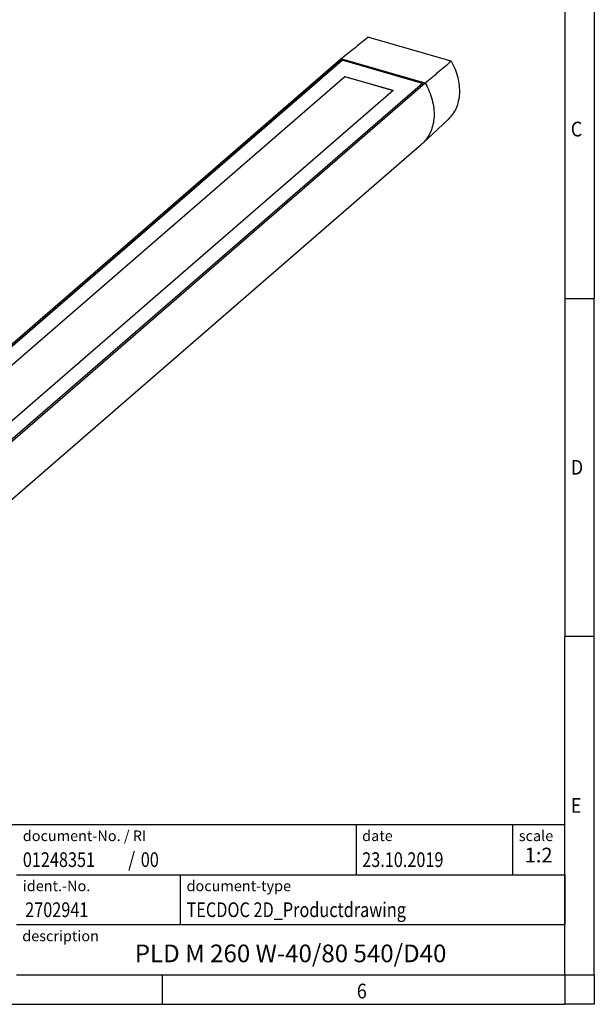
# Model space of a CAD drawing. Units: millimetres. Extents: x -919 to -499, y -94 to 203.
# Drawn here: x -597 to -499, y -94 to 73 of the extents above; entities that cross this region are included whole.
import ezdxf

# ---------------------------------------------------------------- set-up
doc = ezdxf.new("R2010")
doc.units = ezdxf.units.MM
doc.layers.add('1', color=7, linetype='Continuous')
doc.styles.add('CONVERTER_11', font='txt.shx', dxfattribs={"width": 0.9})
doc.styles.add('CONVERTER_12', font='txt.shx', dxfattribs={"width": 0.81})
doc.styles.add('CONVERTER_13', font='txt.shx', dxfattribs={"width": 0.855})
doc.styles.add('CONVERTER_14', font='txt.shx', dxfattribs={"width": 0.72})

# ---------------------------------------------------------------- blocks, each defined once
blk = doc.blocks.new('PLD_M_260_W_40_80_540_D40-select__4', base_point=(-1345.806743368738, -123.5406381644291))
at = {"color": 7, "linetype": 'Continuous'}
for p, q in [((-1046.603863386853, 131.3661060088124), (-1074.896136613028, 139.5333817903718)), ((-1334.099912891651, -84.32739895548592), (-1084.099912891663, 132.1789519906122)), ((-1083.633201379736, 131.8132838744137), (-1333.233201379735, -84.34665691018225)), ((-1333.158201379736, -84.36830754527688), (-1083.633201379736, 131.7266813340352)), ((-1055.400087108225, 123.8940259197239), (-1084.099912891663, 132.1789519906122)), ((-1083.633201379736, 131.8132838744137), (-1056.266798620147, 123.9132838744137)), ((-1083.633201379736, 131.7266813340352), (-1083.633201379736, 131.8132838744137)), ((-1056.341798620148, 123.8483319691298), (-1083.633201379736, 131.7266813340352)), ((-1323.227241335894, -82.0678438633415), (-1082.727241335894, 126.2112657468161)), ((-1082.727241335894, 126.1246632064376), (-1323.152241335894, -82.08949449843611)), ((-1056.266798620147, 123.9132838744137), (-1305.866798620147, -92.24665691018224)), ((-1055.400087108225, 123.8940259197239), (-1305.400087108219, -92.61232502638084)), ((-1082.727241335894, 126.2112657468161), (-1066.272758663989, 121.4612657468161)), ((-1082.727241335894, 126.2112657468161), (-1082.727241335894, 126.1246632064376)), ((-1066.347758663989, 121.3963138415322), (-1082.727241335894, 126.1246632064376)), ((-1066.272758663989, 121.4612657468161), (-1306.772758663989, -86.8178438633415)), ((-1047.642523018585, 111.6170122944403), (-1056.347733105619, 103.4963557837944)), ((-1306.656926585817, -113.287925433724), (-1056.656926585788, 103.2184255124108)), ((-1306.772758663989, -86.8178438633415), (-1323.227241335894, -82.0678438633415)), ((-1334.099912891651, -84.32739895548592), (-1305.400087108219, -92.61232502638084)), ((-1305.866798620147, -92.24665691018224), (-1333.233201379735, -84.34665691018225)), ((-1342.896136613029, -92.56142642385856), (-1314.603863386854, -100.728702205418)), ((-1335.214704998183, -100.144225072643), (-1336.214704998183, -101.0102504764274)), ((-1337.149137884688, -102.9770213469088), (-1335.649137884688, -101.6779832412321)), ((-1332.712078047363, -101.6961525011638), (-1337.149137884688, -102.9770213469088)), ((-1335.649137884688, -101.6779832412321), (-1331.212078047363, -100.3971143954872)), ((-1331.212078047363, -100.3971143954872), (-1332.712078047363, -101.6961525011638)), ((-1329.78792195252, -102.5402836554189), (-1328.28792195252, -101.2412455497422)), ((-1325.350862115195, -106.3828901926537), (-1329.78792195252, -102.5402836554189)), ((-1328.28792195252, -101.2412455497422), (-1323.850862115195, -105.083852086977)), ((-1339.677922024189, -109.1356275649555), (-1335.177922024189, -105.2385132479256)), ((-1338.611215932109, -105.0873492325464), (-1338.611215932109, -108.2118329908425)), ((-1323.850862115195, -105.083852086977), (-1325.350862115195, -106.3828901926537)), ((-1339.654199087623, -110.1733834236625), (-1339.154199087623, -109.7403707217703)), ((-1323.888784067774, -109.3373492325464), (-1322.388784067774, -108.0383111268697)), ((-1323.888784067774, -109.3373492325464), (-1323.888784067774, -114.4608246155262)), ((-1322.388784067774, -108.0383111268697), (-1322.388784067774, -113.1617865098495)), ((-1322.388784067774, -113.1617865098495), (-1323.888784067774, -114.4608246155262)), ((-1316.257143677234, -121.0100730238709), (-1306.976176712127, -113.5542432903947)), ((-1331.822077975693, -118.206774917177), (-1327.322077975693, -114.309660600147)), ((-1329.78792195252, -117.8520213469088), (-1325.350862115195, -116.5711525011638)), ((-1325.350862115195, -116.5711525011638), (-1323.850862115195, -115.2721143954872)), ((-1322.2852950017, -115.0738217565075), (-1323.2852950017, -115.9398471602919)), ((-1322.791536039616, -123.5406381644291), (-1334.708463960267, -120.1005173929785)), ((-1332.84580091226, -118.0350444622544), (-1332.34580091226, -117.6020317603622))]:
    blk.add_line(p, q, dxfattribs=at)
for points, knots in [([(-1084.099912891663, 132.1789519906122), (-1083.332281265332, 132.7924535328697), (-1081.798484485915, 134.0182845730097), (-1079.496399801928, 135.857889907455), (-1077.196120307313, 137.695882874271), (-1075.661990593448, 138.9215270856227), (-1074.896136613028, 139.5333817903718)], [0, 0, 0, 0, 2.948013246312491, 5.890394611398053, 8.840456719984418, 11.78121962896498, 11.78121962896498, 11.78121962896498, 11.78121962896498]), ([(-1046.603863386853, 131.3661060088124), (-1047.335786412809, 130.7442444717599), (-1048.801652115956, 129.4988054672098), (-1051.000062907048, 127.6312461857609), (-1053.200200445714, 125.7623978615112), (-1054.666408171501, 124.5171421686581), (-1055.400087108225, 123.8940259197239)], [0, 0, 0, 0, 2.881285785877893, 5.770522085931666, 8.65373266196646, 11.54147014523923, 11.54147014523923, 11.54147014523923, 11.54147014523923]), ([(-1046.603863386853, 131.3661060088124), (-1046.147464830955, 130.4689324943584), (-1045.247526055146, 128.699861935069), (-1044.351860806527, 125.9039336162936), (-1043.841847881263, 123.122418875166), (-1043.75962811829, 120.408867340497), (-1044.100295919963, 117.83094048902), (-1044.86996970863, 115.462336311227), (-1046.019886736186, 113.3301828679045), (-1047.10556664101, 112.1839279145335), (-1047.642523018585, 111.6170122944403)], [0, 0, 0, 0, 3.015763506653033, 5.946562542406321, 8.770673845754331, 11.47513825677849, 14.05798889639238, 16.529972377059, 18.91508648636341, 21.24905276177128, 21.24905276177128, 21.24905276177128, 21.24905276177128]), ([(-1055.400087108225, 123.8940259197239), (-1054.919974844392, 122.9708143992979), (-1053.973111499506, 121.1500836476626), (-1053.023715127906, 118.2664067584115), (-1052.475019204491, 115.3938634919731), (-1052.371445376404, 112.5886506999083), (-1052.708433437485, 109.9220103441817), (-1053.492733952623, 107.471436183553), (-1054.673711312186, 105.2658887190506), (-1055.793839387405, 104.0818518444996), (-1056.347733105619, 103.4963557837944)], [0, 0, 0, 0, 3.117584539609737, 6.148409001877463, 9.06915368205565, 11.8656606086892, 14.53533449642357, 17.08901963695262, 19.55162904042965, 21.96056773551352, 21.96056773551352, 21.96056773551352, 21.96056773551352]), ([(-1056.347733105619, 103.4963557837944), (-1056.398627343304, 103.4493165570352), (-1056.500408233741, 103.3552451411566), (-1056.604756394016, 103.2640297804778), (-1056.656926585788, 103.2184255124108)], [0, 0, 0, 0, 0.2078980534523496, 0.4157650682892514, 0.4157650682892514, 0.4157650682892514, 0.4157650682892514]), ([(-1342.896136613029, -92.56142642385856), (-1341.430258762319, -91.18901465990416), (-1338.498406795087, -88.44410103160257), (-1335.566109619605, -85.69966300911716), (-1334.099912891651, -84.32739895548592)], [0, 0, 0, 0, 6.024185187621906, 12.04876593394056, 12.04876593394056, 12.04876593394056, 12.04876593394056]), ([(-1342.896136613029, -92.56142642385856), (-1343.404296333548, -93.28198545757884), (-1344.439590732283, -94.75000961219817), (-1345.342118347902, -97.37669137550503), (-1345.759795812929, -100.2306101934086), (-1345.63741678727, -103.2611028512314), (-1344.998827249532, -106.3668863473727), (-1343.854218783333, -109.4514746277534), (-1342.271077684728, -112.4463835548977), (-1340.882506590341, -114.2526059276524), (-1340.182822976342, -115.1627387874956)], [0, 0, 0, 0, 2.633958530045944, 5.366270552984901, 8.233119973097649, 11.25051455131632, 14.41496696436691, 17.70645758438271, 21.09229970400197, 24.53120413863974, 24.53120413863974, 24.53120413863974, 24.53120413863974]), ([(-1305.400087108219, -92.61232502638084), (-1306.933894061419, -93.9651304185315), (-1310.001607948584, -96.67082935839528), (-1313.069744909247, -99.37604854310143), (-1314.603863386854, -100.728702205418)], [0, 0, 0, 0, 6.135455619641284, 12.27131112427453, 12.27131112427453, 12.27131112427453, 12.27131112427453]), ([(-1306.656926585817, -113.287925433724), (-1306.071107661872, -112.7112959284941), (-1304.88773581549, -111.5464869645105), (-1303.621470421723, -109.3352665278174), (-1302.767873643679, -106.8607404749752), (-1302.379833468441, -104.153267811722), (-1302.451798563422, -101.2953603834432), (-1302.988906629941, -98.36264884794218), (-1303.945052751132, -95.4153251008619), (-1304.910403037677, -93.55565977616438), (-1305.400087108219, -92.61232502638084)], [0, 0, 0, 0, 2.45632118405026, 4.961842715570707, 7.557995924819485, 10.27306892866546, 13.12008874054287, 16.09732201608569, 19.19028586341851, 22.37439908248598, 22.37439908248598, 22.37439908248598, 22.37439908248598]), ([(-1323.2852950017, -115.9398471602919), (-1322.941717315004, -115.5925727091801), (-1322.244799363794, -114.8881561687667), (-1321.572494063866, -113.5095783196989), (-1321.20276423214, -111.9657143527872), (-1321.16894503971, -110.2892905460806), (-1321.460837893263, -108.551493743428), (-1322.067117294664, -106.81395004329), (-1322.963347545773, -105.1413945814436), (-1324.115715871678, -103.5956156311437), (-1325.481016213228, -102.2342412156728), (-1327.008383913581, -101.1082668181507), (-1328.641494838529, -100.2599853028111), (-1330.31976863398, -99.72282961516527), (-1331.983829209031, -99.51681281966896), (-1333.564676802516, -99.66219845503785), (-1335.025158632091, -100.1306684409848), (-1335.8219099038, -100.7198073924696), (-1336.214704998183, -101.0102504764274)], [0, 0, 0, 0, 1.457293284881514, 2.955994828433614, 4.528342730084105, 6.192008541787243, 7.949176399425117, 9.788509128492437, 11.68832924931879, 13.62009504498111, 15.55186084064334, 17.45168096146934, 19.29101369053628, 21.04818154817439, 22.71184735987786, 24.28419526152796, 25.78289680508006, 27.24019008996192, 27.24019008996192, 27.24019008996192, 27.24019008996192]), ([(-1335.214704998183, -100.144225072643), (-1334.809042244151, -99.8457936015085), (-1333.985518112097, -99.2399565878377), (-1332.470509549456, -98.77394474565358), (-1330.832357094949, -98.6517311174317), (-1329.112433710389, -98.90206993965212), (-1327.385882181922, -99.50147257058778), (-1325.717420870031, -100.4263189975931), (-1324.172440480893, -101.638196254919), (-1322.812117277037, -103.0889488825215), (-1321.687405476231, -104.7210094540306), (-1320.8533678789, -106.4701730400385), (-1320.307061163275, -108.2675011110007), (-1320.233732405145, -109.4846526375231), (-1320.19799913757, -110.0777734145752)], [0, 0, 0, 0, 1.501816746874998, 3.048794373998267, 4.675531968867618, 6.400052774169792, 8.223046307403008, 10.13036097448918, 12.09677979084556, 14.09006470641604, 16.0749610247274, 18.01714515652534, 19.88719118249633, 21.66460864211184, 21.66460864211184, 21.66460864211184, 21.66460864211184]), ([(-1337.149137884688, -102.9770213469088), (-1337.453766763536, -103.2795477992766), (-1338.071107000384, -103.8926274287644), (-1338.429615044685, -104.6856477688516), (-1338.611215932109, -105.0873492325464)], [0, 0, 0, 0, 1.276368700259633, 2.586602355137145, 2.586602355137145, 2.586602355137145, 2.586602355137145]), ([(-1336.214704998183, -101.0102504764274), (-1336.424426321159, -101.2090297564406), (-1336.846048176997, -101.6086538483554), (-1337.35376494195, -102.3290593459961), (-1337.771193695314, -103.123371861549), (-1337.951332198142, -103.6991347891192), (-1338.04260325896, -103.9908575295718)], [0, 0, 0, 0, 0.8649564345337107, 1.738900657505142, 2.630073336091124, 3.545349917431116, 3.545349917431116, 3.545349917431116, 3.545349917431116]), ([(-1329.78792195252, -102.5402836554189), (-1330.26887004705, -102.3310823553069), (-1331.207282037732, -101.9228948599391), (-1332.218918268025, -101.7704617105337), (-1332.712078047363, -101.6961525011638)], [0, 0, 0, 0, 1.565806015373726, 3.055155320955583, 3.055155320955583, 3.055155320955583, 3.055155320955583]), ([(-1331.212078047363, -100.3971143954872), (-1330.718918268025, -100.4714236048571), (-1329.707282037731, -100.6238567542624), (-1328.76887004705, -101.0320442496303), (-1328.28792195252, -101.2412455497422)], [0, 0, 0, 0, 1.489349305581617, 3.05515532095555, 3.05515532095555, 3.05515532095555, 3.05515532095555]), ([(-1316.257143677234, -121.0100730238709), (-1315.657725103634, -120.4614560375618), (-1314.448553447623, -119.3547634015747), (-1313.13072511035, -117.2142221853022), (-1312.224133946467, -114.8009382947196), (-1311.782010953742, -112.1448219011803), (-1311.800758175353, -109.3293786729021), (-1312.286498611113, -106.4308648369349), (-1313.193881776494, -103.5106736350161), (-1314.129155266393, -101.6653274805032), (-1314.603863386854, -100.728702205418)], [0, 0, 0, 0, 2.427847422934266, 4.897553133243521, 7.452732996686544, 10.12412054669169, 12.92690837856754, 15.86098105279277, 18.91287317146593, 22.05848078196363, 22.05848078196363, 22.05848078196363, 22.05848078196363]), ([(-1335.177922024189, -105.2385132479256), (-1334.902222679689, -105.0395252974388), (-1334.340756251031, -104.6342829506339), (-1333.295316274206, -104.3624734750518), (-1332.171000929089, -104.349089005634), (-1331.003727218635, -104.6116057693671), (-1329.854627951456, -105.126687278121), (-1328.776135385707, -105.869738379695), (-1327.820071138694, -106.8036813970231), (-1327.032287884047, -107.8833600287129), (-1326.450928387413, -109.0569409972024), (-1326.105286943752, -110.2678373919918), (-1326.012216118032, -111.4606411427228), (-1326.186079785086, -112.5715126765047), (-1326.604449965595, -113.5673999834927), (-1327.085745360572, -114.0652158660519), (-1327.322077975693, -114.309660600147)], [0, 0, 0, 0, 1.012580920524221, 2.062138331037457, 3.175228979120672, 4.362791363872009, 5.620423842936058, 6.931544872228876, 8.271429053234263, 9.611313234239137, 10.92243426353177, 12.18006674259585, 13.36762912734693, 14.4807197754302, 15.53027718594358, 16.54285810646775, 16.54285810646775, 16.54285810646775, 16.54285810646775]), ([(-1323.888784067774, -109.3373492325464), (-1324.07466390434, -108.8245936880318), (-1324.451457920795, -107.7851952582928), (-1325.048402130893, -106.8544703338855), (-1325.350862115195, -106.3828901926537)], [0, 0, 0, 0, 1.630700187763466, 3.305565870357024, 3.305565870357024, 3.305565870357024, 3.305565870357024]), ([(-1323.850862115195, -105.083852086977), (-1323.548402130893, -105.5554322282088), (-1322.951457920796, -106.4861571526161), (-1322.574663904341, -107.5255555823551), (-1322.388784067774, -108.0383111268697)], [0, 0, 0, 0, 1.674865682593558, 3.305565870357024, 3.305565870357024, 3.305565870357024, 3.305565870357024]), ([(-1340.946152422648, -112.1712012410663), (-1340.931247724393, -111.8697569878436), (-1340.902169339991, -111.2816533374122), (-1340.64840150026, -110.451424868532), (-1340.25534959078, -109.7104658523701), (-1339.868890284972, -109.3257394860773), (-1339.677922024189, -109.1356275649555)], [0, 0, 0, 0, 0.9022079197120054, 1.76016549257958, 2.583562105144131, 3.387908974841848, 3.387908974841848, 3.387908974841848, 3.387908974841848]), ([(-1339.654199087623, -110.1733834236625), (-1339.859020687225, -110.3852355263687), (-1340.276143361181, -110.8166759587263), (-1340.638730851799, -111.6797782902063), (-1340.789412696618, -112.6425336192583), (-1340.708751314517, -113.6762968697033), (-1340.409195396674, -114.7257404118507), (-1339.905350499498, -115.7428439179232), (-1339.222605012007, -116.6785653988242), (-1338.394015997846, -117.4879826806517), (-1337.459322440829, -118.1319603021147), (-1336.463436409278, -118.578364276371), (-1335.451799193711, -118.8058788047248), (-1334.477392561493, -118.7942789311592), (-1333.571344582689, -118.5587107179759), (-1333.084740343962, -118.2075006858662), (-1332.84580091226, -118.0350444622544)], [0, 0, 0, 0, 0.8775701303913296, 1.78718655220771, 2.751865113570312, 3.781085846876691, 4.871033995371493, 6.007338887519655, 7.168571844586547, 8.329804801653731, 9.466109693801542, 10.5560578422961, 11.58527857560235, 12.54995713696502, 13.45957355878158, 14.33714368917275, 14.33714368917275, 14.33714368917275, 14.33714368917275]), ([(-1339.677922024189, -109.1356275649555), (-1339.402222679689, -108.9366396144687), (-1338.840756251032, -108.5313972676639), (-1337.795316274206, -108.2595877920818), (-1336.671000929089, -108.246203322664), (-1335.503727218634, -108.5087200863971), (-1334.354627951456, -109.0238015951509), (-1333.276135385706, -109.766852696725), (-1332.320071138695, -110.7007957140531), (-1331.532287884047, -111.7804743457429), (-1330.950928387413, -112.9540553142324), (-1330.605286943752, -114.1649517090218), (-1330.512216118032, -115.3577554597528), (-1330.686079785085, -116.4686269935347), (-1331.104449965596, -117.4645143005228), (-1331.585745360572, -117.9623301830818), (-1331.822077975693, -118.206774917177)], [0, 0, 0, 0, 1.012580920524175, 2.062138331037407, 3.175228979120623, 4.362791363871957, 5.620423842936005, 6.931544872228824, 8.2714290532342, 9.611313234239075, 10.92243426353172, 12.1800667425958, 13.36762912734688, 14.48071977543015, 15.53027718594349, 16.5428581064677, 16.5428581064677, 16.5428581064677, 16.5428581064677]), ([(-1331.746667900262, -115.4042139429585), (-1331.774044808109, -115.027509162716), (-1331.830438554446, -114.2515344499758), (-1332.242160402458, -113.1217033372275), (-1332.860598864072, -112.0500415821994), (-1333.678677998601, -111.0965951948301), (-1334.642701716963, -110.3145699394976), (-1335.700806673046, -109.7489764870229), (-1336.796317731151, -109.4310271193267), (-1337.863499725969, -109.3896334237182), (-1338.862073891599, -109.6108434939091), (-1339.393824259714, -109.9884742167935), (-1339.654199087623, -110.1733834236625)], [0, 0, 0, 0, 1.128522043669762, 2.324644168489242, 3.567046190926289, 4.826424359517509, 6.070732265826798, 7.270354212988151, 8.403337331858625, 9.460652309874865, 10.45070172396489, 11.40061766758272, 11.40061766758272, 11.40061766758272, 11.40061766758272]), ([(-1339.154199087623, -109.7403707217703), (-1338.915259655921, -109.5679144981585), (-1338.428655417195, -109.2167044660487), (-1337.52260743839, -108.9811362528656), (-1336.548200806172, -108.9695363793), (-1335.536563590605, -109.1970509076537), (-1334.540677559054, -109.6434548819101), (-1333.605984002037, -110.287432503373), (-1332.777394987876, -111.0968497852005), (-1332.094649500384, -112.0325712661014), (-1331.59080460321, -113.0496747721741), (-1331.291248685367, -114.0991183143214), (-1331.210587303265, -115.1328815647663), (-1331.361269148083, -116.0956368938187), (-1331.723856638703, -116.9587392252981), (-1332.140979312659, -117.3901796576559), (-1332.34580091226, -117.6020317603622)], [0, 0, 0, 0, 0.8775701303911634, 1.78718655220793, 2.7518651135706, 3.781085846876627, 4.871033995371186, 6.007338887519208, 7.168571844586364, 8.329804801653243, 9.466109693801204, 10.55605784229595, 11.58527857560242, 12.54995713696498, 13.45957355878159, 14.33714368917277, 14.33714368917277, 14.33714368917277, 14.33714368917277]), ([(-1320.19799913757, -110.0777734145752), (-1320.222529786787, -110.5739004147808), (-1320.270387951726, -111.5418210076793), (-1320.688047525933, -112.9082386959779), (-1321.334945457015, -114.1277337473148), (-1321.970993072253, -114.7609292194209), (-1322.2852950017, -115.0738217565075)], [0, 0, 0, 0, 1.484883868188334, 2.896939041489982, 4.252112634530125, 5.575933525257483, 5.575933525257483, 5.575933525257483, 5.575933525257483]), ([(-1340.41819312671, -114.6057083233002), (-1340.571269592648, -114.2021016733561), (-1340.869158264154, -113.4166781496157), (-1340.920966812776, -112.5786101172647), (-1340.946152422648, -112.1712012410663)], [0, 0, 0, 0, 1.286613604127231, 2.503765942075107, 2.503765942075107, 2.503765942075107, 2.503765942075107]), ([(-1322.388784067774, -113.1617865098495), (-1322.570384955198, -113.5634879735443), (-1322.928892999499, -114.3565083136316), (-1323.546233236347, -114.9695879431193), (-1323.850862115195, -115.2721143954872)], [0, 0, 0, 0, 1.310233654877524, 2.58660235513721, 2.58660235513721, 2.58660235513721, 2.58660235513721]), ([(-1306.976176712127, -113.5542432903947), (-1306.922349346345, -113.5105909482269), (-1306.814702663802, -113.4232927656521), (-1306.709515989976, -113.3330456370225), (-1306.656926585817, -113.287925433724)], [0, 0, 0, 0, 0.2078980534528372, 0.4157650682895757, 0.4157650682895757, 0.4157650682895757, 0.4157650682895757]), ([(-1332.84580091226, -118.0350444622544), (-1332.680295086298, -117.8702807973318), (-1332.345363689534, -117.5368512786907), (-1332.004718700642, -116.8946867988232), (-1331.784786573836, -116.1751554591132), (-1331.759585305416, -115.6654656290622), (-1331.746667900262, -115.4042139429585)], [0, 0, 0, 0, 0.6971006201944591, 1.410711017435001, 2.154274246987188, 2.936187777336353, 2.936187777336353, 2.936187777336353, 2.936187777336353]), ([(-1328.041447878701, -117.3478577085826), (-1327.591986556296, -117.3647059436101), (-1326.712826437481, -117.3976615928894), (-1325.437838836852, -117.1443748788279), (-1324.264166584178, -116.6841560936077), (-1323.609409521605, -116.1862955636744), (-1323.2852950017, -115.9398471602919)], [0, 0, 0, 0, 1.345048710233057, 2.630956492361872, 3.871758075370105, 5.088061991421932, 5.088061991421932, 5.088061991421932, 5.088061991421932]), ([(-1325.350862115195, -116.5711525011638), (-1325.046233236346, -116.268626048796), (-1324.428892999499, -115.6555464193082), (-1324.070384955198, -114.862526079221), (-1323.888784067774, -114.4608246155262)], [0, 0, 0, 0, 1.276368700259612, 2.586602355137137, 2.586602355137137, 2.586602355137137, 2.586602355137137]), ([(-1331.822077975693, -118.206774917177), (-1332.058638087321, -118.381937995286), (-1332.538375838976, -118.7371641425969), (-1333.416792558441, -119.0219795173745), (-1334.368208614525, -119.114407909242), (-1335.36889689193, -118.9943877523547), (-1336.385274172046, -118.6856517444151), (-1337.018133215216, -118.3365566980768), (-1337.341806873173, -118.1580131865226)], [0, 0, 0, 0, 0.8781416643806577, 1.780848419128124, 2.727326524284091, 3.72824234594071, 4.785141962463063, 5.891567390136917, 5.891567390136917, 5.891567390136917, 5.891567390136917]), ([(-1337.074904682503, -118.3131374100661), (-1336.69209945674, -118.630163534784), (-1335.929987162665, -119.2613187045704), (-1335.114390475526, -119.8216418147755), (-1334.708463960267, -120.1005173929785)], [0, 0, 0, 0, 1.490271952456478, 2.966925427729859, 2.966925427729859, 2.966925427729859, 2.966925427729859]), ([(-1331.125272121972, -117.6033233463483), (-1330.902285154321, -117.6595078620331), (-1330.461713847659, -117.7705156090858), (-1330.010675589711, -117.8250757941269), (-1329.78792195252, -117.8520213469088)], [0, 0, 0, 0, 0.6890921891958776, 1.361488730108712, 1.361488730108712, 1.361488730108712, 1.361488730108712]), ([(-1323.588448222946, -119.2859254341599), (-1323.635307934206, -119.3303415693036), (-1323.730079191149, -119.4201708447397), (-1323.826936154143, -119.5962067660468), (-1323.889435335978, -119.7945299927674), (-1323.89658885983, -119.9353830621562), (-1323.900257738747, -120.0076235306631)], [0, 0, 0, 0, 0.1926642205284618, 0.3896531144961326, 0.5949778991550312, 0.8111591559170741, 0.8111591559170741, 0.8111591559170741, 0.8111591559170741]), ([(-1323.900257738747, -120.0076235306631), (-1323.892762706235, -120.1098957350988), (-1323.87732103713, -120.3206022278553), (-1323.764699020712, -120.6271544981634), (-1323.595675932597, -120.9175066473547), (-1323.372318920192, -121.1751353150133), (-1323.10948328017, -121.3854357858168), (-1322.821528492204, -121.5361095111026), (-1322.524092878031, -121.6186657928051), (-1322.235333954684, -121.6253535015366), (-1321.966311495439, -121.5599375886639), (-1321.825034962054, -121.454030623566), (-1321.755777007082, -121.4021118737907)], [0, 0, 0, 0, 0.3063797184375713, 0.6312193701138934, 0.9686038456736026, 1.310421685777636, 1.647833916116502, 1.972724637177514, 2.279169011221757, 2.564905446554489, 2.832572533754518, 3.089979404438032, 3.089979404438032, 3.089979404438032, 3.089979404438032]), ([(-1321.755777007082, -121.4021118737907), (-1321.694672942161, -121.3335176871986), (-1321.569387349914, -121.1928745965757), (-1321.479777716772, -120.9098517174705), (-1321.466703946267, -120.5991220333457), (-1321.535181740472, -120.2733675496298), (-1321.677699927484, -119.9548411754531), (-1321.885380156197, -119.6626883586584), (-1322.144867850531, -119.4154021231965), (-1322.439767460172, -119.2288419320814), (-1322.752398241908, -119.1145301379773), (-1323.061808552166, -119.0830798601084), (-1323.354729931937, -119.1313385559225), (-1323.511828432939, -119.2352472636772), (-1323.588448222946, -119.2859254341599)], [0, 0, 0, 0, 0.2729815329665829, 0.5597116338035774, 0.8679596998022371, 1.198988796357993, 1.548414011208544, 1.907993927599799, 2.267573843991315, 2.61699905884224, 2.9480281553977, 3.256276221396348, 3.543006322232908, 3.815987855199449, 3.815987855199449, 3.815987855199449, 3.815987855199449]), ([(-1322.791536039616, -123.5406381644291), (-1322.181989044857, -123.4645281356783), (-1320.979922103923, -123.3144341161567), (-1319.262155014818, -122.776693335336), (-1317.660487934872, -122.0365810217707), (-1316.722923364747, -121.350778150569), (-1316.257143677234, -121.0100730238709)], [0, 0, 0, 0, 1.839422248609703, 3.627462195658042, 5.377161063838782, 7.104588619131285, 7.104588619131285, 7.104588619131285, 7.104588619131285])]:
    blk.add_open_spline(points, degree=3, knots=knots, dxfattribs=at)
blk = doc.blocks.new('Allg1', base_point=(-1241.75, -33.888611))
blk.add_blockref('PLD_M_260_W_40_80_540_D40-select__4', (-1345.806743368738, -123.5406381644291))
blk = doc.blocks.new('_rahmen', base_point=(-503.9999999999938, -94.37241911950147))
at = {"layer": '1', "color": 6, "linetype": 'Continuous'}
for p, q in [((-503.9999999999938, 82.82758088049854), (-503.9999999999938, 25.42758088049874)), ((-503.9999999999938, 25.42758088049874), (-503.9999999999938, -31.97241911950135)), ((-503.9999999999947, -68.12241911950204), (-503.9999999999938, -31.97241911950135)), ((-633.5448045267436, -63.87241911950204), (-503.9999999999919, -63.87241911950204)), ((-503.9999999999919, -72.37241911950204), (-503.9999999999919, -63.87241911950204)), ((-503.9999999999938, -72.37241911950204), (-503.9999999999947, -68.12241911950204)), ((-597.1448045267438, -72.37241911950204), (-503.9999999999919, -72.37241911950204)), ((-503.9999999999942, -80.87241911950204), (-503.9999999999938, -72.37241911950204)), ((-503.9999999999919, -72.37241911950204), (-503.9999999999924, -80.87241911950204)), ((-503.9999999999938, -89.37241911950198), (-503.9999999999942, -80.87241911950204)), ((-503.9999999999938, -89.37241911950198), (-503.9999999999924, -80.87241911950204)), ((-597.1448045267438, -89.37241911950204), (-547.4999999999937, -89.37241911950198)), ((-572.3333333333271, -89.37241911950147), (-503.9999999999938, -89.37241911950198)), ((-547.4999999999937, -89.37241911950198), (-503.9999999999938, -89.37241911950198))]:
    blk.add_line(p, q, dxfattribs=at)
at = {"layer": '1', "color": 2, "linetype": 'Continuous'}
for p, q in [((-498.9999999999963, 82.82758088049854), (-498.9999999999963, 25.42758088049874)), ((-503.9999999999938, 25.42758088049874), (-498.9999999999963, 25.42758088049874)), ((-498.9999999999963, -31.97241911950135), (-498.9999999999963, 25.42758088049874)), ((-498.9999999999963, -31.97241911950135), (-503.9999999999938, -31.97241911950135)), ((-498.9999999999963, -89.37241911950147), (-498.9999999999963, -31.97241911950135)), ((-572.3333333333271, -94.37241911950147), (-572.3333333333271, -89.37241911950147)), ((-498.9999999999963, -89.37241911950147), (-498.9999999999963, -94.37241911950147)), ((-640.6666666666604, -94.37241911950147), (-572.3333333333271, -94.37241911950147)), ((-572.3333333333271, -94.37241911950147), (-503.9999999999938, -94.37241911950147)), ((-498.9999999999963, -94.37241911950147), (-503.9999999999938, -94.37241911950147))]:
    blk.add_line(p, q, dxfattribs=at)
at = {"layer": '1', "color": 7, "linetype": 'Continuous'}
for p, q in [((-539.4184082816707, -63.87241911950204), (-539.4184082816707, -72.37241911950204)), ((-512.9184082816712, -63.87241911950204), (-512.9184082816712, -72.37241911950204)), ((-569.2448045267438, -80.87241911950204), (-569.2448045267438, -72.37241911950204)), ((-503.9999999999924, -80.87241911950204), (-597.1448045267438, -80.87241911950204))]:
    blk.add_line(p, q, dxfattribs=at)
at = {"layer": '1', "color": 7}
for s, style, width, p in [('C', 'CONVERTER_11', 0.9, (-502.9999999999938, 52.92758088049874)), ('D', 'CONVERTER_11', 0.9, (-502.9999999999938, -4.47241911950135)), ('E', 'CONVERTER_11', 0.9, (-502.9999999999938, -61.87241911950147)), ('/', 'CONVERTER_11', 0.9, (-578.17125680473, -71.07241911950203)), ('01248351', 'CONVERTER_12', 0.81, (-596.0448045267437, -71.07241911950203)), ('00', 'CONVERTER_12', 0.81, (-576.014892307688, -71.07241911950203)), ('2702941', 'CONVERTER_12', 0.81, (-595.644804526744, -79.57241911950203)), ('6', 'CONVERTER_11', 0.9, (-539.3333333333271, -93.37241911950147))]:
    blk.add_text(s, height=2.5, dxfattribs=dict(at, style=style, width=width)).set_placement(p)
at = {"layer": '1', "color": 3, "style": 'CONVERTER_12', "width": 0.81}
for s, p in [('23.10.2019', (-538.4184082816707, -71.07241911950203)), ('TECDOC 2D_Productdrawing', (-568.2448045267438, -79.57241911950203))]:
    blk.add_text(s, height=2.5, dxfattribs=at).set_placement(p)
at = {"layer": '1', "color": 2, "char_height": 1.8, "attachment_point": 1}
for s, insert, line_spacing_factor, style in [('document-No. / RI', (-596.0448045267437, -64.87241911950204), 1.32052821128451, 'CONVERTER_13'), ('date', (-538.4184082816707, -64.87241911950204), 1.32052821128451, 'CONVERTER_11'), ('scale', (-511.8184082816709, -64.87241911950204), 1.20048019207683, 'CONVERTER_11'), ('ident.-No.', (-596.0448045267437, -73.37241911950204), 1.20048019207683, 'CONVERTER_11'), ('document-type', (-568.2448045267438, -73.37241911950204), 1.20048019207683, 'CONVERTER_11'), ('description', (-596.1448045267438, -81.87241911950204), 1.20048019207683, 'CONVERTER_11')]:
    blk.add_mtext(s, dxfattribs=dict(at, insert=insert, line_spacing_factor=line_spacing_factor, style=style))
at = {"layer": '1', "color": 3, "insert": (-508.4592041408315, -71.07241911950197), "char_height": 2.5, "attachment_point": 8, "line_spacing_factor": 1.32052821128451, "style": 'CONVERTER_14'}
blk.add_mtext('1:2', dxfattribs=at)
at = {"layer": '1', "color": 7, "insert": (-550.5724022633683, -86.12241911950187), "char_height": 3, "attachment_point": 5, "line_spacing_factor": 1.20048019207683, "style": 'CONVERTER_12'}
blk.add_mtext('PLD M 260 W-40/80 540/D40', dxfattribs=at)
blk = doc.blocks.new('_punkt', base_point=(-503.9999999999938, -89.37241911950198))
at = {"layer": '1', "color": 2, "linetype": 'Continuous'}
for q in [(-503.9999999999938, -94.37241911950147), (-498.9999999999961, -89.37241911950198)]:
    blk.add_line((-503.9999999999938, -89.37241911950198), q, dxfattribs=at)
blk = doc.blocks.new('A3I_CS', base_point=(-503.9999999999938, -94.37241911950147))
at = {"layer": '1'}
for name, p in [('_rahmen', (-503.9999999999938, -94.37241911950147)), ('_punkt', (-503.9999999999938, -89.37241911950198))]:
    blk.add_blockref(name, p, dxfattribs=at)
blk = doc.blocks.new('1')
blk.add_blockref('A3I_CS', (-503.9999999999938, -94.37241911950147))
at = {"xscale": 0.5, "yscale": 0.5, "zscale": 0.5}
blk.add_blockref('Allg1', (-620.875, -16.9443055), dxfattribs=at)

msp = doc.modelspace()

# ---------------------------------------------------------------- block references
at = {"layer": '1'}
msp.add_blockref('1', (0, 0), dxfattribs=at)

doc.saveas('drawing.dxf')
